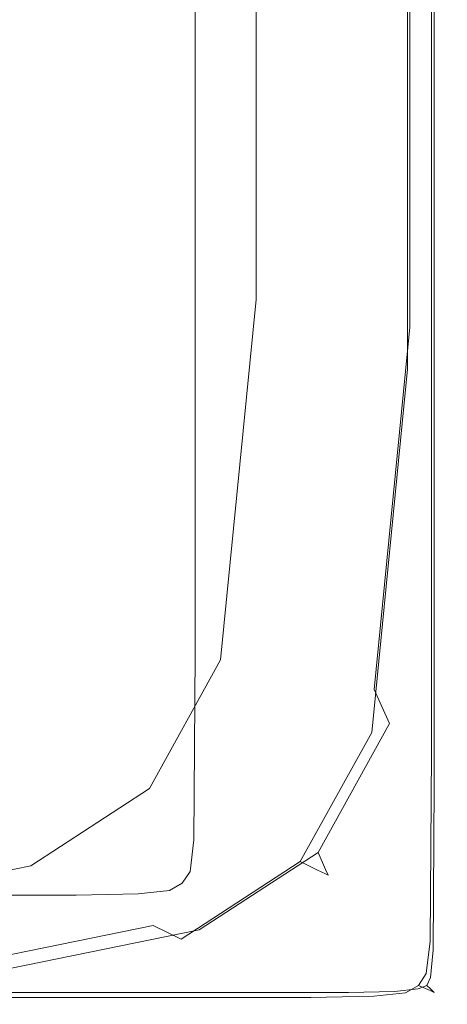
# Model space of a CAD drawing. Extents: x -850 to 850, y -350 to 350.
# Drawn here: x 830 to 850, y -350 to -304 of the extents above; entities that cross this region are included whole.
import ezdxf

# ---------------------------------------------------------------- set-up
doc = ezdxf.new("R2010")
doc.units = 0
doc.header["$LTSCALE"] = 500
doc.header["$MEASUREMENT"] = 0
doc.layers.add('OPTIMA_CERAMIKA', color=7, linetype='Continuous')

msp = doc.modelspace()

# ---------------------------------------------------------------- linework, layer by layer
at = {"layer": 'OPTIMA_CERAMIKA', "lineweight": 0}
for points, invisible_edges in [([(670.167, -333.114, -292.5), (825.045, 332.692, -292.5), (831.631, -330.769, -292.5), (670.167, -333.114, -292.5)], 15), ([(831.631, -330.769, -292.5), (825.045, 332.692, -292.5), (842.301, 310.197, -292.5), (831.631, -330.769, -292.5)], 15), ([(848.87, 318.151, 239.822), (848.931, -320.99, 239.822), (849.319, -321.17, 237.709), (849.258, 318.328, 237.709)], 15), ([(848.979, -320.212, -290.068), (848.944, 317.875, -290.068), (849.276, 318.259, -288.484), (849.331, -320.975, -288.484)], 15), ([(849.319, -321.17, 237.709), (849.449, -321.23, 235.27), (849.387, 318.387, 235.27), (849.258, 318.328, 237.709)], 15), ([(849.331, -320.975, -288.484), (849.276, 318.259, -288.484), (849.387, 318.387, -286.65), (849.449, -321.23, -286.65)], 15), ([(849.387, 318.387, -286.65), (849.387, 318.387, -284.685), (849.449, -321.23, -284.685), (849.449, -321.23, -286.65)], 15), ([(849.449, -321.23, -279.584), (849.387, 318.387, -279.584), (849.387, 318.387, -274.185), (849.449, -321.23, -274.186)], 15), ([(849.449, -321.23, -179.107), (849.387, 318.387, -179.107), (849.387, 318.387, -177.427), (849.449, -321.23, -177.427)], 15), ([(849.449, -321.23, -177.427), (849.387, 318.387, -177.427), (849.387, 318.387, -169.803), (849.449, -321.23, -169.803)], 15), ([(849.449, -321.23, -183.015), (849.387, 318.387, -183.015), (849.387, 318.387, -180.986), (849.449, -321.23, -180.986)], 15), ([(849.449, -321.23, -198.393), (849.449, -321.23, -207.324), (849.387, 318.387, -207.323), (849.387, 318.387, -198.393)], 15), ([(849.387, 318.387, -189.517), (849.387, 318.387, -187.328), (849.449, -321.23, -187.328), (849.449, -321.23, -189.517)], 15), ([(849.449, -321.23, 221.452), (849.449, -321.23, -150.099), (849.387, 318.387, -150.099), (849.387, 318.387, 221.452)], 15), ([(849.449, -321.23, -282.708), (849.387, 318.387, -282.707), (849.387, 318.387, -279.584), (849.449, -321.23, -279.584)], 15), ([(849.449, -321.23, -185.145), (849.387, 318.387, -185.145), (849.387, 318.387, -183.015), (849.449, -321.23, -183.015)], 15), ([(849.449, -321.23, -192.831), (849.449, -321.23, -198.393), (849.387, 318.387, -198.393), (849.387, 318.387, -192.831)], 15), ([(849.449, -321.23, -180.986), (849.387, 318.387, -180.986), (849.387, 318.387, -179.107), (849.449, -321.23, -179.107)], 15), ([(849.449, -321.23, -187.328), (849.387, 318.387, -187.328), (849.387, 318.387, -185.145), (849.449, -321.23, -185.145)], 15), ([(849.449, -321.23, -284.685), (849.387, 318.387, -284.685), (849.387, 318.387, -282.707), (849.449, -321.23, -282.708)], 15), ([(849.449, -321.23, -169.803), (849.387, 318.387, -169.803), (849.387, 318.387, -150.099), (849.449, -321.23, -150.099)], 15), ([(849.387, 318.387, -189.517), (849.449, -321.23, -189.517), (849.449, -321.23, -192.831), (849.387, 318.387, -192.831)], 15), ([(849.449, -321.23, -220.746), (849.387, 318.387, -220.746), (849.387, 318.387, -207.323), (849.449, -321.23, -207.324)], 15), ([(849.387, 318.387, -220.746), (849.449, -321.23, -220.746), (849.449, -321.23, -236.401), (849.387, 318.387, -236.401)], 15), ([(849.387, 318.387, -274.185), (849.387, 318.387, -236.401), (849.449, -321.23, -236.401), (849.449, -321.23, -274.186)], 15), ([(849.387, 318.387, 230.068), (849.387, 318.387, 232.669), (849.449, -321.23, 232.669), (849.449, -321.23, 230.068)], 15), ([(849.387, 318.387, 230.068), (849.449, -321.23, 230.068), (849.449, -321.23, 221.452), (849.387, 318.387, 221.452)], 15), ([(849.449, -321.23, 232.669), (849.387, 318.387, 232.669), (849.387, 318.387, 235.27), (849.449, -321.23, 235.27)], 15), ([(846.799, 317.209, 242.423), (846.861, -320.034, 242.423), (848.155, -320.632, 241.448), (848.093, 317.798, 241.448)], 15), ([(848.931, -320.99, 239.822), (848.87, 318.151, 239.822), (848.093, 317.798, 241.448), (848.155, -320.632, 241.448)], 11), ([(848.273, -318.686, -291.284), (848.28, 317.107, -291.284), (848.944, 317.875, -290.068), (848.979, -320.212, -290.068)], 14), ([(846.861, -320.034, 242.423), (846.799, 317.209, 242.423), (845.117, 316.443, 242.911), (845.178, -319.257, 242.911)], 15), ([(847.098, -316.142, -292.014), (847.173, 315.828, -292.014), (848.28, 317.107, -291.284), (848.273, -318.686, -291.284)], 15), ([(845.178, -319.257, 242.911), (845.117, 316.443, 242.911), (843.176, 315.56, 243.075), (843.237, -318.36, 243.075)], 15), ([(841.106, 314.618, 243.075), (841.166, -317.404, 243.075), (843.237, -318.36, 243.075), (843.176, 315.56, 243.075)], 14), ([(847.173, 315.828, -292.014), (847.098, -316.142, -292.014), (845.57, -312.835, -292.379), (845.733, 314.164, -292.379)], 15), ([(845.57, -312.835, -292.379), (841.926, -304.949, -292.5), (842.301, 310.197, -292.5), (845.733, 314.164, -292.379)], 15), ([(831.631, -330.769, -292.5), (842.301, 310.197, -292.5), (840.3, -321.387, -292.5), (831.631, -330.769, -292.5)], 15), ([(840.3, -321.387, -292.5), (842.301, 310.197, -292.5), (841.926, -304.949, -292.5), (840.3, -321.387, -292.5)], 15), ([(838.342, -296.823, 243.646), (841.256, -297.875, 243.646), (841.256, -316.375, 243.646), (838.342, -315.242, 243.646)], 7), ([(841.256, -316.375, 243.646), (841.256, -297.875, 243.646), (843.989, -298.861, 243.671), (843.989, -317.438, 243.671)], 15), ([(849.939, -299.951, 288.795), (849.939, -304.894, 288.795), (850, -303.445, 285.882), (850, -298.341, 285.882)], 15), ([(843.989, -317.438, 243.671), (843.989, -298.861, 243.671), (846.357, -299.715, 243.745), (846.357, -318.359, 243.745)], 15), ([(846.357, -318.359, 243.745), (846.357, -299.715, 243.745), (848.178, -300.372, 243.891), (848.178, -319.067, 243.891)], 15), ([(849.939, -299.951, 288.795), (849.758, -301.561, 290.405), (849.758, -306.343, 290.405), (849.939, -304.894, 288.795)], 15), ([(848.178, -300.372, 243.891), (849.271, -300.767, 244.137), (849.271, -319.492, 244.137), (848.178, -319.067, 243.891)], 15), ([(849.271, -319.492, 244.137), (849.271, -300.767, 244.137), (849.818, -300.964, 245.082), (849.818, -319.705, 245.082)], 14), ([(849.818, -319.705, 245.082), (849.818, -300.964, 245.082), (850, -301.03, 247.33), (850, -319.775, 247.33)], 15), ([(850, -319.775, 247.33), (850, -301.03, 247.33), (850, -301.513, 274.185), (850, -320.062, 274.185)], 15), ([(849.758, -301.561, 290.405), (849.395, -302.902, 291.205), (849.395, -307.55, 291.205), (849.758, -306.343, 290.405)], 13), ([(850, -320.062, 274.185), (850, -301.513, 274.185), (850, -303.445, 285.882), (850, -321.206, 285.882)], 15), ([(828.451, -301.964, 292.018), (828.451, -306.705, 292.03), (836.817, -307.585, 292.027), (836.817, -302.941, 292.027)], 15), ([(836.817, -302.941, 292.027), (836.817, -307.585, 292.027), (841.957, -308.171, 292.016), (841.957, -303.592, 292.016)], 15), ([(848.791, -303.707, 291.684), (848.791, -308.275, 291.684), (849.395, -307.55, 291.205), (849.395, -302.902, 291.205)], 15), ([(845.429, -303.983, 292.008), (841.957, -303.592, 292.016), (841.957, -308.171, 292.016), (845.429, -308.523, 292.008)], 15), ([(850, -321.206, 285.882), (850, -303.445, 285.882), (849.939, -304.894, 288.795), (849.939, -322.065, 288.795)], 15), ([(847.587, -304.045, 291.925), (845.429, -303.983, 292.008), (845.429, -308.523, 292.008), (847.587, -308.578, 291.925)], 15), ([(847.587, -304.045, 291.925), (847.587, -308.578, 291.925), (848.791, -308.275, 291.684), (848.791, -303.707, 291.684)], 15), ([(843.931, -329.459, -292.379), (840.3, -321.387, -292.5), (841.926, -304.949, -292.5), (845.57, -312.835, -292.379)], 15), ([(849.939, -322.065, 288.795), (849.939, -304.894, 288.795), (849.758, -306.343, 290.405), (849.758, -322.924, 290.405)], 15), ([(849.758, -322.924, 290.405), (849.758, -306.343, 290.405), (849.395, -307.55, 291.205), (849.395, -323.639, 291.205)], 11), ([(836.817, -323.66, 292.027), (836.817, -307.585, 292.027), (828.451, -306.705, 292.03), (828.451, -323.139, 292.04)], 15), ([(841.957, -308.171, 292.016), (836.817, -307.585, 292.027), (836.817, -323.66, 292.027), (841.957, -324.007, 292.016)], 15), ([(849.395, -307.55, 291.205), (848.791, -308.275, 291.684), (848.791, -324.069, 291.684), (849.395, -323.639, 291.205)], 15), ([(845.428, -324.216, 292.008), (845.429, -308.523, 292.008), (841.957, -308.171, 292.016), (841.957, -324.007, 292.016)], 15), ([(847.587, -324.248, 291.925), (847.587, -308.578, 291.925), (845.429, -308.523, 292.008), (845.428, -324.216, 292.008)], 15), ([(848.791, -324.069, 291.684), (848.791, -308.275, 291.684), (847.587, -308.578, 291.925), (847.587, -324.248, 291.925)], 15), ([(845.57, -312.835, -292.379), (847.098, -316.142, -292.014), (845.454, -332.844, -292.014), (843.931, -329.459, -292.379)], 15), ([(841.256, -316.375, 243.646), (841.256, -335.024, 243.646), (838.342, -333.808, 243.646), (838.342, -315.242, 243.646)], 11), ([(843.989, -317.438, 243.671), (843.989, -336.164, 243.671), (841.256, -335.024, 243.646), (841.256, -316.375, 243.646)], 15), ([(847.098, -316.142, -292.014), (848.273, -318.686, -291.284), (846.625, -335.448, -291.284), (845.454, -332.844, -292.014)], 15), ([(843.237, -318.36, 243.075), (841.166, -317.404, 243.075), (839.52, -334.076, 243.075), (841.589, -335.07, 243.075)], 13), ([(846.357, -318.359, 243.745), (846.357, -337.152, 243.745), (843.989, -336.164, 243.671), (843.989, -317.438, 243.671)], 15), ([(845.178, -319.257, 242.911), (843.237, -318.36, 243.075), (841.589, -335.07, 243.075), (843.529, -336.002, 242.911)], 15), ([(848.178, -319.067, 243.891), (848.178, -337.911, 243.891), (846.357, -337.152, 243.745), (846.357, -318.359, 243.745)], 15), ([(848.979, -320.212, -290.068), (847.328, -337.01, -290.068), (846.625, -335.448, -291.284), (848.273, -318.686, -291.284)], 9), ([(849.271, -319.492, 244.137), (849.271, -338.367, 244.137), (848.178, -337.911, 243.891), (848.178, -319.067, 243.891)], 15), ([(845.178, -319.257, 242.911), (843.529, -336.002, 242.911), (845.21, -336.809, 242.423), (846.861, -320.034, 242.423)], 15), ([(849.818, -319.705, 245.082), (849.817, -338.595, 245.081), (849.271, -338.367, 244.137), (849.271, -319.492, 244.137)], 11), ([(846.861, -320.034, 242.423), (845.21, -336.809, 242.423), (846.503, -337.431, 241.448), (848.155, -320.632, 241.448)], 15), ([(850, -319.775, 247.33), (850, -338.671, 247.33), (849.817, -338.595, 245.081), (849.818, -319.705, 245.082)], 15), ([(850, -338.761, 274.185), (850, -338.671, 247.33), (850, -319.775, 247.33), (850, -320.062, 274.185)], 15), ([(850, -320.062, 274.185), (850, -321.206, 285.882), (850, -339.118, 285.882), (850, -338.761, 274.185)], 15), ([(849.331, -320.975, -288.484), (847.679, -337.791, -288.484), (847.328, -337.01, -290.068), (848.979, -320.212, -290.068)], 15), ([(848.931, -320.99, 239.822), (848.155, -320.632, 241.448), (846.503, -337.431, 241.448), (847.279, -337.803, 239.822)], 13), ([(849.331, -320.975, -288.484), (849.449, -321.23, -286.65), (847.796, -338.052, -286.65), (847.679, -337.791, -288.484)], 15), ([(831.631, -330.769, -292.5), (840.3, -321.387, -292.5), (837.049, -327.251, -292.5), (831.631, -330.769, -292.5)], 15), ([(837.049, -327.251, -292.5), (840.3, -321.387, -292.5), (843.931, -329.459, -292.379), (840.654, -335.376, -292.379)], 15), ([(849.319, -321.17, 237.709), (848.931, -320.99, 239.822), (847.279, -337.803, 239.822), (847.667, -337.99, 237.709)], 15), ([(849.319, -321.17, 237.709), (847.667, -337.99, 237.709), (847.796, -338.052, 235.27), (849.449, -321.23, 235.27)], 15), ([(847.796, -338.052, 221.452), (847.796, -338.052, -150.099), (849.449, -321.23, -150.099), (849.449, -321.23, 221.452)], 15), ([(849.449, -321.23, -236.401), (847.796, -338.052, -236.401), (847.796, -338.052, -274.186), (849.449, -321.23, -274.186)], 15), ([(849.449, -321.23, -286.65), (849.449, -321.23, -284.685), (847.796, -338.052, -284.685), (847.796, -338.052, -286.65)], 15), ([(849.449, -321.23, -192.831), (849.449, -321.23, -189.517), (847.796, -338.052, -189.517), (847.796, -338.052, -192.831)], 15), ([(849.449, -321.23, -189.517), (849.449, -321.23, -187.328), (847.796, -338.052, -187.328), (847.796, -338.052, -189.517)], 15), ([(849.449, -321.23, -192.831), (847.796, -338.052, -192.831), (847.796, -338.052, -198.393), (849.449, -321.23, -198.393)], 15), ([(849.449, -321.23, -198.393), (847.796, -338.052, -198.393), (847.796, -338.052, -207.324), (849.449, -321.23, -207.324)], 15), ([(849.449, -321.23, -279.584), (849.449, -321.23, -274.186), (847.796, -338.052, -274.186), (847.796, -338.052, -279.584)], 15), ([(849.449, -321.23, -279.584), (847.796, -338.052, -279.584), (847.796, -338.052, -282.708), (849.449, -321.23, -282.708)], 15), ([(849.449, -321.23, -282.708), (847.796, -338.052, -282.708), (847.796, -338.052, -284.685), (849.449, -321.23, -284.685)], 15), ([(849.449, -321.23, -183.015), (849.449, -321.23, -180.986), (847.796, -338.052, -180.986), (847.796, -338.052, -183.015)], 15), ([(849.449, -321.23, -180.986), (849.449, -321.23, -179.107), (847.796, -338.052, -179.107), (847.796, -338.052, -180.986)], 15), ([(849.449, -321.23, -183.015), (847.796, -338.052, -183.015), (847.796, -338.052, -185.145), (849.449, -321.23, -185.145)], 15), ([(849.449, -321.23, -185.145), (847.796, -338.052, -185.145), (847.796, -338.052, -187.328), (849.449, -321.23, -187.328)], 15), ([(849.449, -321.23, -236.401), (849.449, -321.23, -220.746), (847.796, -338.052, -220.746), (847.796, -338.052, -236.401)], 15), ([(849.449, -321.23, -220.746), (849.449, -321.23, -207.324), (847.796, -338.052, -207.324), (847.796, -338.052, -220.746)], 15), ([(849.449, -321.23, -169.803), (849.449, -321.23, -150.099), (847.796, -338.052, -150.099), (847.796, -338.052, -169.803)], 15), ([(849.449, -321.23, -169.803), (847.796, -338.052, -169.803), (847.796, -338.052, -177.427), (849.449, -321.23, -177.427)], 15), ([(849.449, -321.23, -177.427), (847.796, -338.052, -177.427), (847.796, -338.052, -179.107), (849.449, -321.23, -179.107)], 15), ([(849.449, -321.23, 221.452), (849.449, -321.23, 230.068), (847.796, -338.052, 230.068), (847.796, -338.052, 221.452)], 15), ([(849.449, -321.23, 230.068), (849.449, -321.23, 232.669), (847.796, -338.052, 232.669), (847.796, -338.052, 230.068)], 15), ([(849.449, -321.23, 235.27), (847.796, -338.052, 235.27), (847.796, -338.052, 232.669), (849.449, -321.23, 232.669)], 15), ([(849.939, -322.065, 288.795), (849.939, -339.387, 288.795), (850, -339.118, 285.882), (850, -321.206, 285.882)], 15), ([(849.758, -322.924, 290.405), (849.758, -339.655, 290.405), (849.939, -339.387, 288.795), (849.939, -322.065, 288.795)], 15), ([(828.451, -323.139, 292.04), (828.451, -339.722, 292.041), (836.817, -339.885, 292.027), (836.817, -323.66, 292.027)], 15), ([(849.395, -323.639, 291.205), (849.395, -339.879, 291.205), (849.758, -339.655, 290.405), (849.758, -322.924, 290.405)], 14), ([(836.817, -323.66, 292.027), (836.817, -339.885, 292.027), (841.957, -339.994, 292.016), (841.957, -324.007, 292.016)], 15), ([(848.791, -324.069, 291.684), (848.79, -340.013, 291.684), (849.395, -339.879, 291.205), (849.395, -323.639, 291.205)], 15), ([(841.957, -324.007, 292.016), (841.957, -339.994, 292.016), (845.428, -340.059, 292.008), (845.428, -324.216, 292.008)], 15), ([(847.587, -324.248, 291.925), (847.587, -340.069, 291.925), (848.79, -340.013, 291.684), (848.791, -324.069, 291.684)], 15), ([(845.428, -324.216, 292.008), (845.428, -340.059, 292.008), (847.587, -340.069, 291.925), (847.587, -324.248, 291.925)], 15), ([(835.192, -338.926, -292.379), (831.631, -330.769, -292.5), (837.049, -327.251, -292.5), (840.654, -335.376, -292.379)], 15), ([(843.931, -329.459, -292.379), (845.454, -332.844, -292.014), (842.166, -338.783, -292.014), (840.654, -335.376, -292.379)], 15), ([(670.167, -333.114, -292.5), (831.631, -330.769, -292.5), (672.342, -333.114, -292.5), (670.167, -333.114, -292.5)], 15), ([(672.342, -333.114, -292.5), (831.631, -330.769, -292.5), (684, -333.114, -292.5), (672.342, -333.114, -292.5)], 11), ([(684, -333.114, -292.5), (831.631, -330.769, -292.5), (810.537, -333.114, -292.5), (684, -333.114, -292.5)], 15), ([(810.537, -333.114, -292.5), (831.631, -330.769, -292.5), (823.106, -332.528, -292.5), (810.537, -333.114, -292.5)], 15), ([(826.554, -340.701, -292.379), (823.106, -332.528, -292.5), (831.631, -330.769, -292.5), (835.192, -338.926, -292.379)], 15), ([(845.454, -332.844, -292.014), (846.625, -335.448, -291.284), (843.329, -341.404, -291.284), (842.166, -338.783, -292.014)], 15), ([(841.589, -335.07, 243.075), (839.52, -334.076, 243.075), (836.228, -340.023, 243.075), (838.294, -341.024, 243.074)], 13), ([(838.342, -333.808, 243.646), (841.256, -335.024, 243.646), (841.197, -343.639, 243.646), (838.282, -342.386, 243.646)], 7), ([(843.529, -336.002, 242.911), (841.589, -335.07, 243.075), (838.294, -341.024, 243.074), (840.231, -341.962, 242.911)], 15), ([(841.197, -343.639, 243.646), (841.256, -335.024, 243.646), (843.989, -336.164, 243.671), (843.929, -344.813, 243.671)], 15), ([(835.192, -338.926, -292.379), (840.654, -335.376, -292.379), (842.166, -338.783, -292.014), (836.686, -342.347, -292.014)], 15), ([(847.328, -337.01, -290.068), (844.026, -342.977, -290.068), (843.329, -341.404, -291.284), (846.625, -335.448, -291.284)], 15), ([(843.529, -336.002, 242.911), (840.231, -341.962, 242.911), (841.909, -342.775, 242.423), (845.21, -336.809, 242.423)], 15), ([(843.929, -344.813, 243.671), (843.989, -336.164, 243.671), (846.357, -337.152, 243.745), (846.297, -345.831, 243.745)], 15), ([(845.21, -336.809, 242.423), (841.909, -342.775, 242.423), (843.201, -343.4, 241.448), (846.503, -337.431, 241.448)], 15), ([(847.679, -337.791, -288.484), (844.375, -343.763, -288.484), (844.026, -342.977, -290.068), (847.328, -337.01, -290.068)], 11), ([(846.297, -345.831, 243.745), (846.357, -337.152, 243.745), (848.178, -337.911, 243.891), (848.118, -346.614, 243.891)], 15), ([(847.279, -337.803, 239.822), (846.503, -337.431, 241.448), (843.201, -343.4, 241.448), (843.975, -343.775, 239.822)], 13), ([(847.667, -337.99, 237.709), (847.279, -337.803, 239.822), (843.975, -343.775, 239.822), (844.362, -343.963, 237.709)], 15), ([(847.679, -337.791, -288.484), (847.796, -338.052, -286.65), (844.491, -344.025, -286.65), (844.375, -343.763, -288.484)], 15), ([(847.667, -337.99, 237.709), (844.362, -343.963, 237.709), (844.491, -344.025, 235.27), (847.796, -338.052, 235.27)], 15), ([(844.492, -344.025, 221.452), (844.491, -344.025, -150.099), (847.796, -338.052, -150.099), (847.796, -338.052, 221.452)], 15), ([(847.796, -338.052, -286.65), (847.796, -338.052, -284.685), (844.492, -344.025, -284.685), (844.491, -344.025, -286.65)], 15), ([(847.796, -338.052, -192.831), (847.796, -338.052, -189.517), (844.491, -344.025, -189.517), (844.492, -344.025, -192.831)], 15), ([(847.796, -338.052, -189.517), (847.796, -338.052, -187.328), (844.492, -344.025, -187.328), (844.491, -344.025, -189.517)], 15), ([(847.796, -338.052, -192.831), (844.492, -344.025, -192.831), (844.491, -344.025, -198.393), (847.796, -338.052, -198.393)], 15), ([(847.796, -338.052, -198.393), (844.491, -344.025, -198.393), (844.492, -344.025, -207.324), (847.796, -338.052, -207.324)], 15), ([(847.796, -338.052, -279.584), (847.796, -338.052, -274.186), (844.491, -344.025, -274.186), (844.492, -344.025, -279.584)], 15), ([(847.796, -338.052, -236.401), (844.492, -344.025, -236.401), (844.491, -344.025, -274.186), (847.796, -338.052, -274.186)], 15), ([(847.796, -338.052, -279.584), (844.492, -344.025, -279.584), (844.491, -344.025, -282.708), (847.796, -338.052, -282.708)], 15), ([(847.796, -338.052, -282.708), (844.491, -344.025, -282.708), (844.492, -344.025, -284.685), (847.796, -338.052, -284.685)], 15), ([(847.796, -338.052, -183.015), (847.796, -338.052, -180.986), (844.491, -344.025, -180.986), (844.492, -344.025, -183.015)], 15), ([(847.796, -338.052, -180.986), (847.796, -338.052, -179.107), (844.492, -344.025, -179.107), (844.491, -344.025, -180.986)], 15), ([(847.796, -338.052, -183.015), (844.492, -344.025, -183.015), (844.491, -344.025, -185.145), (847.796, -338.052, -185.145)], 15), ([(847.796, -338.052, -185.145), (844.491, -344.025, -185.145), (844.492, -344.025, -187.328), (847.796, -338.052, -187.328)], 15), ([(847.796, -338.052, -236.401), (847.796, -338.052, -220.746), (844.491, -344.025, -220.746), (844.492, -344.025, -236.401)], 15), ([(847.796, -338.052, -220.746), (847.796, -338.052, -207.324), (844.492, -344.025, -207.324), (844.491, -344.025, -220.746)], 15), ([(847.796, -338.052, -169.803), (847.796, -338.052, -150.099), (844.491, -344.025, -150.099), (844.492, -344.025, -169.803)], 15), ([(847.796, -338.052, -169.803), (844.492, -344.025, -169.803), (844.491, -344.025, -177.427), (847.796, -338.052, -177.427)], 15), ([(847.796, -338.052, -177.427), (844.491, -344.025, -177.427), (844.492, -344.025, -179.107), (847.796, -338.052, -179.107)], 15), ([(847.796, -338.052, 221.452), (847.796, -338.052, 230.068), (844.491, -344.025, 230.068), (844.492, -344.025, 221.452)], 15), ([(847.796, -338.052, 230.068), (847.796, -338.052, 232.669), (844.492, -344.025, 232.669), (844.491, -344.025, 230.068)], 15), ([(847.796, -338.052, 235.27), (844.491, -344.025, 235.27), (844.492, -344.025, 232.669), (847.796, -338.052, 232.669)], 15), ([(848.178, -337.911, 243.891), (849.271, -338.367, 244.137), (849.211, -347.084, 244.137), (848.118, -346.614, 243.891)], 15), ([(849.211, -347.084, 244.137), (849.271, -338.367, 244.137), (849.817, -338.595, 245.081), (849.757, -347.319, 245.081)], 14), ([(849.757, -347.319, 245.081), (849.817, -338.595, 245.081), (850, -338.671, 247.33), (849.939, -347.398, 247.33)], 15), ([(849.939, -347.398, 247.33), (850, -338.671, 247.33), (850, -338.761, 274.185), (849.939, -347.407, 274.185)], 15), ([(826.554, -340.701, -292.379), (835.192, -338.926, -292.379), (836.686, -342.347, -292.014), (828, -344.128, -292.014)], 15), ([(836.686, -342.347, -292.014), (842.166, -338.783, -292.014), (843.329, -341.404, -291.284), (837.835, -344.978, -291.284)], 15), ([(849.939, -347.442, 285.882), (850, -339.118, 285.882), (849.939, -339.387, 288.795), (849.88, -347.464, 288.787)], 15), ([(849.939, -347.407, 274.185), (850, -338.761, 274.185), (850, -339.118, 285.882), (849.939, -347.442, 285.882)], 15), ([(849.88, -347.464, 288.787), (849.939, -339.387, 288.795), (849.758, -339.655, 290.405), (849.704, -347.475, 290.374)], 15), ([(836.817, -347.519, 291.947), (836.817, -339.885, 292.027), (828.451, -339.722, 292.041), (828.451, -347.503, 291.96)], 15), ([(832.802, -344.596, 243.074), (838.294, -341.024, 243.074), (836.228, -340.023, 243.075), (830.742, -343.592, 243.075)], 11), ([(841.957, -339.994, 292.016), (836.817, -339.885, 292.027), (836.817, -347.519, 291.947), (841.957, -347.53, 291.935)], 15), ([(845.428, -347.536, 291.929), (845.428, -340.059, 292.008), (841.957, -339.994, 292.016), (841.957, -347.53, 291.935)], 15), ([(847.581, -347.532, 291.848), (847.587, -340.069, 291.925), (845.428, -340.059, 292.008), (845.428, -347.536, 291.929)], 15), ([(848.767, -347.51, 291.613), (848.79, -340.013, 291.684), (847.587, -340.069, 291.925), (847.581, -347.532, 291.848)], 15), ([(849.395, -339.879, 291.205), (848.79, -340.013, 291.684), (848.767, -347.51, 291.613), (849.352, -347.486, 291.148)], 15), ([(849.704, -347.475, 290.374), (849.758, -339.655, 290.405), (849.395, -339.879, 291.205), (849.352, -347.486, 291.148)], 11), ([(834.734, -345.538, 242.911), (840.231, -341.962, 242.911), (838.294, -341.024, 243.074), (832.802, -344.596, 243.074)], 15), ([(838.524, -346.557, -290.068), (837.835, -344.978, -291.284), (843.329, -341.404, -291.284), (844.026, -342.977, -290.068)], 15), ([(828, -344.128, -292.014), (836.686, -342.347, -292.014), (837.835, -344.978, -291.284), (829.112, -346.765, -291.284)], 15), ([(834.734, -345.538, 242.911), (836.408, -346.354, 242.423), (841.909, -342.775, 242.423), (840.231, -341.962, 242.911)], 15), ([(836.408, -346.354, 242.423), (837.696, -346.982, 241.448), (843.201, -343.4, 241.448), (841.909, -342.775, 242.423)], 15), ([(841.197, -343.639, 243.646), (841.017, -345.118, 243.646), (838.104, -343.859, 243.646), (838.282, -342.386, 243.646)], 11), ([(838.869, -347.346, -288.484), (838.524, -346.557, -290.068), (844.026, -342.977, -290.068), (844.375, -343.763, -288.484)], 9), ([(824.084, -346.382, 243.074), (832.802, -344.596, 243.074), (830.742, -343.592, 243.075), (822.037, -345.376, 243.075)], 11), ([(838.468, -347.358, 239.822), (843.975, -343.775, 239.822), (843.201, -343.4, 241.448), (837.696, -346.982, 241.448)], 9), ([(843.929, -344.813, 243.671), (843.749, -346.298, 243.671), (841.017, -345.118, 243.646), (841.197, -343.639, 243.646)], 15), ([(841.017, -345.118, 243.646), (840.658, -345.664, 243.646), (837.746, -344.403, 243.646), (838.104, -343.859, 243.646)], 11), ([(838.855, -347.547, 237.709), (844.362, -343.963, 237.709), (843.975, -343.775, 239.822), (838.468, -347.358, 239.822)], 13), ([(838.855, -347.547, 237.709), (838.984, -347.609, 235.27), (844.491, -344.025, 235.27), (844.362, -343.963, 237.709)], 11), ([(838.869, -347.346, -288.484), (844.375, -343.763, -288.484), (844.491, -344.025, -286.65), (838.984, -347.609, -286.65)], 13), ([(838.984, -347.609, 221.452), (838.984, -347.609, -150.099), (844.491, -344.025, -150.099), (844.492, -344.025, 221.452)], 11), ([(838.984, -347.609, -183.015), (838.984, -347.609, -185.145), (844.491, -344.025, -185.145), (844.492, -344.025, -183.015)], 11), ([(838.984, -347.609, -185.145), (838.984, -347.609, -187.328), (844.492, -344.025, -187.328), (844.491, -344.025, -185.145)], 11), ([(838.984, -347.609, -183.015), (844.492, -344.025, -183.015), (844.491, -344.025, -180.986), (838.984, -347.609, -180.986)], 13), ([(838.984, -347.609, -180.986), (844.491, -344.025, -180.986), (844.492, -344.025, -179.107), (838.984, -347.609, -179.107)], 13), ([(838.984, -347.609, -236.401), (838.984, -347.609, -274.186), (844.491, -344.025, -274.186), (844.492, -344.025, -236.401)], 11), ([(838.984, -347.609, -279.585), (838.984, -347.609, -282.708), (844.491, -344.025, -282.708), (844.492, -344.025, -279.584)], 11), ([(838.984, -347.609, -282.708), (838.984, -347.609, -284.685), (844.492, -344.025, -284.685), (844.491, -344.025, -282.708)], 11), ([(838.984, -347.609, -279.585), (844.492, -344.025, -279.584), (844.491, -344.025, -274.186), (838.984, -347.609, -274.186)], 13), ([(838.984, -347.609, -286.65), (844.491, -344.025, -286.65), (844.492, -344.025, -284.685), (838.984, -347.609, -284.685)], 13), ([(838.984, -347.609, -236.401), (844.492, -344.025, -236.401), (844.491, -344.025, -220.746), (838.984, -347.609, -220.746)], 13), ([(838.984, -347.609, -220.746), (844.491, -344.025, -220.746), (844.492, -344.025, -207.324), (838.984, -347.609, -207.324)], 13), ([(838.984, -347.609, -169.803), (838.984, -347.609, -177.427), (844.491, -344.025, -177.427), (844.492, -344.025, -169.803)], 11), ([(838.984, -347.609, -177.427), (838.984, -347.609, -179.107), (844.492, -344.025, -179.107), (844.491, -344.025, -177.427)], 11), ([(838.984, -347.609, -169.803), (844.492, -344.025, -169.803), (844.491, -344.025, -150.099), (838.984, -347.609, -150.099)], 13), ([(838.984, -347.609, -192.831), (838.984, -347.609, -198.393), (844.491, -344.025, -198.393), (844.492, -344.025, -192.831)], 11), ([(838.984, -347.609, -198.393), (838.984, -347.609, -207.324), (844.492, -344.025, -207.324), (844.491, -344.025, -198.393)], 11), ([(838.984, -347.609, -192.831), (844.492, -344.025, -192.831), (844.491, -344.025, -189.517), (838.984, -347.609, -189.517)], 13), ([(838.984, -347.609, -189.517), (844.491, -344.025, -189.517), (844.492, -344.025, -187.328), (838.984, -347.609, -187.328)], 13), ([(838.984, -347.609, 221.452), (844.492, -344.025, 221.452), (844.491, -344.025, 230.068), (838.984, -347.609, 230.068)], 13), ([(838.984, -347.609, 230.068), (844.491, -344.025, 230.068), (844.492, -344.025, 232.669), (838.984, -347.609, 232.669)], 13), ([(838.984, -347.609, 235.27), (838.984, -347.609, 232.669), (844.492, -344.025, 232.669), (844.491, -344.025, 235.27)], 11), ([(826.002, -347.326, 242.911), (834.734, -345.538, 242.911), (832.802, -344.596, 243.074), (824.084, -346.382, 243.074)], 15), ([(840.06, -345.991, 243.646), (837.15, -344.729, 243.646), (837.746, -344.403, 243.646), (840.658, -345.664, 243.646)], 13), ([(823.181, -346.21, 243.646), (820.332, -344.947, 243.646), (827.907, -344.947, 243.646), (830.784, -346.21, 243.646)], 13), ([(835.728, -346.21, 243.646), (830.784, -346.21, 243.646), (827.907, -344.947, 243.646), (832.834, -344.947, 243.646)], 11), ([(829.779, -348.347, -290.068), (829.112, -346.765, -291.284), (837.835, -344.978, -291.284), (838.524, -346.557, -290.068)], 15), ([(838.619, -346.155, 243.646), (835.728, -346.21, 243.646), (832.834, -344.947, 243.646), (835.714, -344.892, 243.646)], 11), ([(838.619, -346.155, 243.646), (835.714, -344.892, 243.646), (837.15, -344.729, 243.646), (840.06, -345.991, 243.646)], 13), ([(843.929, -344.813, 243.671), (846.297, -345.831, 243.745), (846.116, -347.321, 243.745), (843.749, -346.298, 243.671)], 15), ([(826.002, -347.326, 242.911), (827.666, -348.143, 242.423), (836.408, -346.354, 242.423), (834.734, -345.538, 242.911)], 13), ([(843.749, -346.298, 243.671), (843.389, -346.846, 243.671), (840.658, -345.664, 243.646), (841.017, -345.118, 243.646)], 15), ([(841.342, -347.339, 243.671), (838.619, -346.155, 243.646), (840.06, -345.991, 243.646), (842.789, -347.175, 243.671)], 15), ([(842.789, -347.175, 243.671), (840.06, -345.991, 243.646), (840.658, -345.664, 243.646), (843.389, -346.846, 243.671)], 15), ([(846.297, -345.831, 243.745), (848.118, -346.614, 243.891), (847.937, -348.108, 243.891), (846.116, -347.321, 243.745)], 15), ([(825.852, -347.394, 243.671), (823.181, -346.21, 243.646), (830.784, -346.21, 243.646), (833.48, -347.394, 243.671)], 15), ([(827.666, -348.143, 242.423), (828.945, -348.772, 241.448), (837.696, -346.982, 241.448), (836.408, -346.354, 242.423)], 11), ([(838.441, -347.394, 243.671), (833.48, -347.394, 243.671), (830.784, -346.21, 243.646), (835.728, -346.21, 243.646)], 15), ([(841.342, -347.339, 243.671), (838.441, -347.394, 243.671), (835.728, -346.21, 243.646), (838.619, -346.155, 243.646)], 15), ([(843.749, -346.298, 243.671), (846.116, -347.321, 243.745), (845.755, -347.87, 243.745), (843.389, -346.846, 243.671)], 15), ([(830.113, -349.138, -288.484), (829.779, -348.347, -290.068), (838.524, -346.557, -290.068), (838.869, -347.346, -288.484)], 13), ([(842.789, -347.175, 243.671), (843.389, -346.846, 243.671), (845.755, -347.87, 243.745), (845.153, -348.2, 243.745)], 15), ([(849.211, -347.084, 244.137), (849.029, -348.58, 244.137), (847.937, -348.108, 243.891), (848.118, -346.614, 243.891)], 15), ([(829.712, -349.15, 239.822), (838.468, -347.358, 239.822), (837.696, -346.982, 241.448), (828.945, -348.772, 241.448)], 15), ([(830.096, -349.339, 237.709), (838.855, -347.547, 237.709), (838.468, -347.358, 239.822), (829.712, -349.15, 239.822)], 15), ([(830.113, -349.138, -288.484), (838.869, -347.346, -288.484), (838.984, -347.609, -286.65), (830.224, -349.401, -286.65)], 15), ([(841.342, -347.339, 243.671), (843.702, -348.365, 243.745), (840.793, -348.42, 243.745), (838.441, -347.394, 243.671)], 15), ([(841.342, -347.339, 243.671), (842.789, -347.175, 243.671), (845.153, -348.2, 243.745), (843.702, -348.365, 243.745)], 15), ([(846.116, -347.321, 243.745), (847.937, -348.108, 243.891), (847.575, -348.659, 243.891), (845.755, -347.87, 243.745)], 15), ([(849.757, -347.319, 245.081), (849.576, -348.816, 245.081), (849.029, -348.58, 244.137), (849.211, -347.084, 244.137)], 11), ([(849.757, -347.319, 245.081), (849.939, -347.398, 247.33), (849.758, -348.895, 247.33), (849.576, -348.816, 245.081)], 15), ([(825.852, -347.394, 243.671), (833.48, -347.394, 243.671), (835.817, -348.42, 243.745), (828.167, -348.42, 243.745)], 15), ([(828.451, -347.503, 291.96), (828.451, -348.895, 291.719), (836.817, -348.895, 291.706), (836.817, -347.519, 291.947)], 15), ([(830.096, -349.339, 237.709), (830.224, -349.401, 235.27), (838.984, -347.609, 235.27), (838.855, -347.547, 237.709)], 15), ([(830.224, -349.401, -236.401), (830.224, -349.401, -274.186), (838.984, -347.609, -274.186), (838.984, -347.609, -236.401)], 15), ([(830.224, -349.401, 221.452), (830.224, -349.401, -150.099), (838.984, -347.609, -150.099), (838.984, -347.609, 221.452)], 15), ([(830.224, -349.401, -183.015), (830.224, -349.401, -185.145), (838.984, -347.609, -185.145), (838.984, -347.609, -183.015)], 15), ([(830.224, -349.401, -185.145), (830.224, -349.401, -187.328), (838.984, -347.609, -187.328), (838.984, -347.609, -185.145)], 15), ([(830.224, -349.401, -183.015), (838.984, -347.609, -183.015), (838.984, -347.609, -180.986), (830.224, -349.401, -180.986)], 15), ([(830.224, -349.401, -180.986), (838.984, -347.609, -180.986), (838.984, -347.609, -179.107), (830.224, -349.401, -179.107)], 15), ([(830.224, -349.401, -279.585), (830.224, -349.401, -282.708), (838.984, -347.609, -282.708), (838.984, -347.609, -279.585)], 15), ([(830.224, -349.401, -282.708), (830.224, -349.401, -284.685), (838.984, -347.609, -284.685), (838.984, -347.609, -282.708)], 15), ([(830.224, -349.401, -279.585), (838.984, -347.609, -279.585), (838.984, -347.609, -274.186), (830.224, -349.401, -274.186)], 15), ([(830.224, -349.401, -286.65), (838.984, -347.609, -286.65), (838.984, -347.609, -284.685), (830.224, -349.401, -284.685)], 15), ([(830.224, -349.401, -236.401), (838.984, -347.609, -236.401), (838.984, -347.609, -220.746), (830.224, -349.401, -220.746)], 15), ([(830.224, -349.401, -220.746), (838.984, -347.609, -220.746), (838.984, -347.609, -207.324), (830.224, -349.401, -207.324)], 15), ([(830.224, -349.401, -169.803), (830.224, -349.401, -177.427), (838.984, -347.609, -177.427), (838.984, -347.609, -169.803)], 15), ([(830.224, -349.401, -177.427), (830.224, -349.401, -179.107), (838.984, -347.609, -179.107), (838.984, -347.609, -177.427)], 15), ([(830.224, -349.401, -169.803), (838.984, -347.609, -169.803), (838.984, -347.609, -150.099), (830.224, -349.401, -150.099)], 15), ([(830.224, -349.401, -192.831), (830.224, -349.401, -198.393), (838.984, -347.609, -198.393), (838.984, -347.609, -192.831)], 15), ([(830.224, -349.401, -198.393), (830.224, -349.401, -207.324), (838.984, -347.609, -207.324), (838.984, -347.609, -198.393)], 15), ([(830.224, -349.401, -192.831), (838.984, -347.609, -192.831), (838.984, -347.609, -189.517), (830.224, -349.401, -189.517)], 15), ([(830.224, -349.401, -189.517), (838.984, -347.609, -189.517), (838.984, -347.609, -187.328), (830.224, -349.401, -187.328)], 15), ([(830.224, -349.401, 221.452), (838.984, -347.609, 221.452), (838.984, -347.609, 230.068), (830.224, -349.401, 230.068)], 15), ([(830.224, -349.401, 230.068), (838.984, -347.609, 230.068), (838.984, -347.609, 232.669), (830.224, -349.401, 232.669)], 15), ([(830.224, -349.401, 235.27), (830.224, -349.401, 232.669), (838.984, -347.609, 232.669), (838.984, -347.609, 235.27)], 15), ([(838.441, -347.394, 243.671), (840.793, -348.42, 243.745), (835.817, -348.42, 243.745), (833.48, -347.394, 243.671)], 15), ([(836.817, -347.519, 291.947), (836.817, -348.895, 291.706), (841.957, -348.895, 291.695), (841.957, -347.53, 291.935)], 15), ([(845.428, -347.536, 291.929), (841.957, -347.53, 291.935), (841.957, -348.895, 291.695), (845.428, -348.895, 291.688)], 15), ([(847.581, -347.532, 291.848), (845.428, -347.536, 291.929), (845.428, -348.895, 291.688), (847.564, -348.873, 291.614)], 15), ([(847.581, -347.532, 291.848), (847.564, -348.873, 291.614), (848.696, -348.809, 291.4), (848.767, -347.51, 291.613)], 15), ([(848.767, -347.51, 291.613), (848.696, -348.809, 291.4), (849.224, -348.766, 290.978), (849.352, -347.486, 291.148)], 15), ([(849.704, -347.475, 290.374), (849.352, -347.486, 291.148), (849.224, -348.766, 290.978), (849.543, -348.809, 290.28)], 13), ([(849.88, -347.464, 288.787), (849.704, -347.475, 290.374), (849.543, -348.809, 290.28), (849.704, -348.873, 288.764)], 15), ([(849.88, -347.464, 288.787), (849.704, -348.873, 288.764), (849.758, -348.895, 285.882), (849.939, -347.442, 285.882)], 15), ([(849.939, -347.398, 247.33), (849.939, -347.407, 274.185), (849.758, -348.895, 274.185), (849.758, -348.895, 247.33)], 15), ([(849.939, -347.407, 274.185), (849.939, -347.442, 285.882), (849.758, -348.895, 285.882), (849.758, -348.895, 274.185)], 15), ([(843.702, -348.365, 243.745), (845.153, -348.2, 243.745), (846.972, -348.989, 243.891), (845.517, -349.154, 243.891)], 15), ([(845.153, -348.2, 243.745), (845.755, -347.87, 243.745), (847.575, -348.659, 243.891), (846.972, -348.989, 243.891)], 15), ([(849.029, -348.58, 244.137), (848.667, -349.131, 244.137), (847.575, -348.659, 243.891), (847.937, -348.108, 243.891)], 15), ([(828.167, -348.42, 243.745), (835.817, -348.42, 243.745), (837.615, -349.209, 243.891), (829.947, -349.209, 243.891)], 15), ([(840.793, -348.42, 243.745), (842.602, -349.209, 243.891), (837.615, -349.209, 243.891), (835.817, -348.42, 243.745)], 15), ([(843.702, -348.365, 243.745), (845.517, -349.154, 243.891), (842.602, -349.209, 243.891), (840.793, -348.42, 243.745)], 15), ([(848.063, -349.462, 244.137), (846.972, -348.989, 243.891), (847.575, -348.659, 243.891), (848.667, -349.131, 244.137)], 15), ([(849.576, -348.816, 245.081), (849.213, -349.368, 245.081), (848.667, -349.131, 244.137), (849.029, -348.58, 244.137)], 11), ([(819.861, -349.683, 244.137), (818.807, -349.209, 243.891), (829.947, -349.209, 243.891), (831.016, -349.683, 244.137)], 15), ([(828.451, -348.895, 291.719), (828.451, -349.447, 291.236), (836.817, -349.447, 291.225), (836.817, -348.895, 291.706)], 13), ([(831.016, -349.683, 244.137), (829.947, -349.209, 243.891), (837.615, -349.209, 243.891), (838.694, -349.683, 244.137)], 15), ([(836.817, -348.895, 291.706), (836.817, -349.447, 291.225), (841.957, -349.447, 291.215), (841.957, -348.895, 291.695)], 13), ([(843.687, -349.683, 244.137), (838.694, -349.683, 244.137), (837.615, -349.209, 243.891), (842.602, -349.209, 243.891)], 15), ([(845.428, -348.895, 291.688), (841.957, -348.895, 291.695), (841.957, -349.447, 291.215), (845.428, -349.447, 291.208)], 15), ([(846.607, -349.628, 244.137), (843.687, -349.683, 244.137), (842.602, -349.209, 243.891), (845.517, -349.154, 243.891)], 15), ([(847.564, -348.873, 291.614), (845.428, -348.895, 291.688), (845.428, -349.447, 291.208), (847.552, -349.408, 291.149)], 15), ([(846.607, -349.628, 244.137), (845.517, -349.154, 243.891), (846.972, -348.989, 243.891), (848.063, -349.462, 244.137)], 15), ([(847.564, -348.873, 291.614), (847.552, -349.408, 291.149), (848.649, -349.29, 290.978), (848.696, -348.809, 291.4)], 15), ([(848.609, -349.699, 245.081), (848.063, -349.462, 244.137), (848.667, -349.131, 244.137), (849.213, -349.368, 245.081)], 9), ([(848.696, -348.809, 291.4), (848.649, -349.29, 290.978), (849.05, -349.132, 290.749), (849.224, -348.766, 290.978)], 15), ([(848.696, -349.582, 290.28), (849.224, -349.29, 290.218), (849.05, -349.132, 290.749), (848.649, -349.29, 290.978)], 11), ([(849.543, -348.809, 290.28), (849.224, -348.766, 290.978), (849.05, -349.132, 290.749), (849.224, -349.29, 290.218)], 9), ([(849.576, -348.816, 245.081), (849.758, -348.895, 247.33), (849.395, -349.447, 247.33), (849.213, -349.368, 245.081)], 15), ([(849.704, -348.873, 288.764), (849.543, -348.809, 290.28), (849.224, -349.29, 290.218), (849.352, -349.408, 288.748)], 11), ([(849.704, -348.873, 288.764), (849.352, -349.408, 288.748), (849.395, -349.447, 285.882), (849.758, -348.895, 285.882)], 13), ([(849.758, -348.895, 274.185), (849.758, -348.895, 285.882), (849.395, -349.447, 285.882), (849.395, -349.447, 274.185)], 11), ([(849.395, -349.447, 274.185), (849.395, -349.447, 247.33), (849.758, -348.895, 247.33), (849.758, -348.895, 274.185)], 15), ([(828.451, -349.778, 290.43), (836.817, -349.778, 290.422), (836.817, -349.447, 291.225), (828.451, -349.447, 291.236)], 15), ([(836.817, -349.778, 290.422), (841.957, -349.778, 290.413), (841.957, -349.447, 291.215), (836.817, -349.447, 291.225)], 15), ([(845.428, -349.778, 290.408), (845.428, -349.447, 291.208), (841.957, -349.447, 291.215), (841.957, -349.778, 290.413)], 13), ([(847.155, -349.865, 245.081), (844.246, -349.92, 245.081), (843.687, -349.683, 244.137), (846.607, -349.628, 244.137)], 11), ([(847.564, -349.729, 290.375), (847.552, -349.408, 291.149), (845.428, -349.447, 291.208), (845.428, -349.778, 290.408)], 13), ([(847.155, -349.865, 245.081), (846.607, -349.628, 244.137), (848.063, -349.462, 244.137), (848.609, -349.699, 245.081)], 13), ([(847.564, -349.729, 290.375), (848.696, -349.582, 290.28), (848.649, -349.29, 290.978), (847.552, -349.408, 291.149)], 11), ([(847.577, -349.89, 288.787), (848.767, -349.729, 288.764), (848.696, -349.582, 290.28), (847.564, -349.729, 290.375)], 15), ([(848.609, -349.699, 245.081), (849.213, -349.368, 245.081), (849.395, -349.447, 247.33), (848.79, -349.778, 247.33)], 13), ([(848.767, -349.729, 288.764), (849.352, -349.408, 288.748), (849.224, -349.29, 290.218), (848.696, -349.582, 290.28)], 15), ([(848.767, -349.729, 288.764), (848.79, -349.778, 285.882), (849.395, -349.447, 285.882), (849.352, -349.408, 288.748)], 15), ([(848.79, -349.778, 247.33), (849.395, -349.447, 247.33), (849.395, -349.447, 274.185), (848.79, -349.778, 274.185)], 13), ([(848.79, -349.778, 285.882), (848.79, -349.778, 274.185), (849.395, -349.447, 274.185), (849.395, -349.447, 285.882)], 15), ([(820.511, -349.92, 245.081), (819.861, -349.683, 244.137), (831.016, -349.683, 244.137), (831.629, -349.92, 245.081)], 13), ([(820.511, -349.92, 245.081), (831.629, -349.92, 245.081), (832.046, -349.999, 247.33), (821.056, -349.999, 247.33)], 15), ([(821.056, -349.999, 247.33), (832.046, -349.999, 247.33), (835.227, -349.999, 274.186), (825.986, -349.999, 274.188)], 15), ([(827.958, -349.999, 285.894), (825.986, -349.999, 274.188), (835.227, -349.999, 274.186), (836.499, -349.999, 285.89)], 15), ([(828.328, -349.944, 288.813), (827.958, -349.999, 285.894), (836.499, -349.999, 285.89), (836.737, -349.944, 288.807)], 15), ([(828.328, -349.944, 288.813), (836.737, -349.944, 288.807), (836.817, -349.778, 290.422), (828.451, -349.778, 290.43)], 15), ([(831.629, -349.92, 245.081), (831.016, -349.683, 244.137), (838.694, -349.683, 244.137), (839.273, -349.92, 245.081)], 13), ([(831.629, -349.92, 245.081), (839.273, -349.92, 245.081), (839.572, -349.999, 247.33), (832.046, -349.999, 247.33)], 15), ([(832.046, -349.999, 247.33), (839.572, -349.999, 247.33), (841.162, -349.999, 274.185), (835.227, -349.999, 274.186)], 15), ([(836.499, -349.999, 285.89), (835.227, -349.999, 274.186), (841.162, -349.999, 274.185), (841.798, -349.999, 285.885)], 15), ([(836.737, -349.944, 288.807), (836.499, -349.999, 285.89), (841.798, -349.999, 285.885), (841.918, -349.944, 288.801)], 15), ([(836.737, -349.944, 288.807), (841.918, -349.944, 288.801), (841.957, -349.778, 290.413), (836.817, -349.778, 290.422)], 15), ([(844.246, -349.92, 245.081), (839.273, -349.92, 245.081), (838.694, -349.683, 244.137), (843.687, -349.683, 244.137)], 11), ([(844.246, -349.92, 245.081), (844.474, -349.999, 247.33), (839.572, -349.999, 247.33), (839.273, -349.92, 245.081)], 15), ([(844.474, -349.999, 247.33), (845.11, -349.999, 274.185), (841.162, -349.999, 274.185), (839.572, -349.999, 247.33)], 15), ([(845.365, -349.999, 285.883), (841.798, -349.999, 285.885), (841.162, -349.999, 274.185), (845.11, -349.999, 274.185)], 15), ([(845.413, -349.944, 288.797), (841.918, -349.944, 288.801), (841.798, -349.999, 285.885), (845.365, -349.999, 285.883)], 15), ([(845.413, -349.944, 288.797), (845.428, -349.778, 290.408), (841.957, -349.778, 290.413), (841.918, -349.944, 288.801)], 15), ([(847.155, -349.865, 245.081), (847.349, -349.944, 247.33), (844.474, -349.999, 247.33), (844.246, -349.92, 245.081)], 15), ([(847.349, -349.944, 247.33), (847.508, -349.944, 274.185), (845.11, -349.999, 274.185), (844.474, -349.999, 247.33)], 15), ([(847.571, -349.944, 285.882), (845.365, -349.999, 285.883), (845.11, -349.999, 274.185), (847.508, -349.944, 274.185)], 15), ([(847.577, -349.89, 288.787), (845.413, -349.944, 288.797), (845.365, -349.999, 285.883), (847.571, -349.944, 285.882)], 15), ([(847.577, -349.89, 288.787), (847.564, -349.729, 290.375), (845.428, -349.778, 290.408), (845.413, -349.944, 288.797)], 15), ([(847.155, -349.865, 245.081), (848.609, -349.699, 245.081), (848.79, -349.778, 247.33), (847.349, -349.944, 247.33)], 15), ([(847.349, -349.944, 247.33), (848.79, -349.778, 247.33), (848.79, -349.778, 274.185), (847.508, -349.944, 274.185)], 15), ([(847.571, -349.944, 285.882), (847.508, -349.944, 274.185), (848.79, -349.778, 274.185), (848.79, -349.778, 285.882)], 15), ([(847.577, -349.89, 288.787), (847.571, -349.944, 285.882), (848.79, -349.778, 285.882), (848.767, -349.729, 288.764)], 15)]:
    msp.add_3dface(points, dxfattribs=dict(at, invisible_edges=invisible_edges))

doc.saveas('drawing.dxf')
